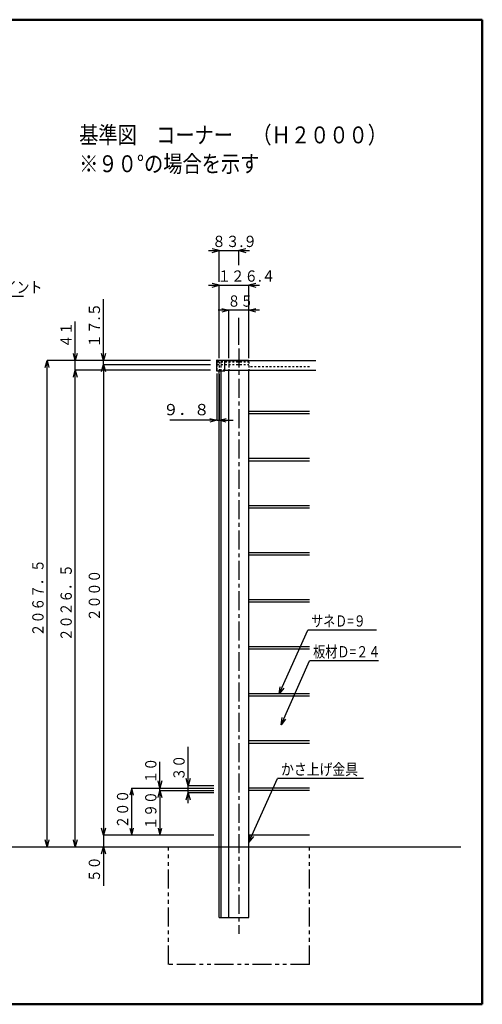
# Model space of a CAD drawing. Units: millimetres. Extents: x 352 to 6218, y 120 to 4305.
# Drawn here: x 4250 to 6218, y 120 to 4305 of the extents above; entities that cross this region are included whole.
import ezdxf

# ---------------------------------------------------------------- set-up
doc = ezdxf.new("R2010")
doc.units = ezdxf.units.MM
doc.header["$LTSCALE"] = 2.539961
for name, pattern in [('CENTER', [50.8, 31.75, -6.35, 6.35, -6.35]), ('DOTSX', [6.35, 3.175, -3.175]), ('PHANTOM', [63.5, 31.75, -6.35, 6.35, -6.35, 6.35, -6.35])]:
    doc.linetypes.add(name, pattern=pattern)
doc.layers.add('frame', color=7, linetype='Continuous')
doc.layers.add('NoLayerName_001', color=7, linetype='Continuous')
doc.styles.get("Standard").update_dxf_attribs({"font": 'txt', "bigfont": 'extfont2'})
doc.dimstyles.get("Standard").update_dxf_attribs({"dimtxt": 2.5, "dimasz": 2.5, "dimexe": 1.25, "dimexo": 0.625, "dimtad": 1, "dimzin": 0, "dimdsep": 46, "dimtxsty": 'Standard', "dimcen": 2.5, "dimadec": 0, "dimazin": 0, "dimtfac": 0.75, "dimtmove": 0, "dimatfit": 3, "dimfxl": 1, "dimarcsym": 0})

# ---------------------------------------------------------------- blocks, each defined once
blk = doc.blocks.new('_OPEN30')
at = {"color": 0, "linetype": 'ByBlock', "lineweight": -2}
for p, q in [((-1, 0.267949), (0, 0)), ((0, 0), (-1, -0.267949)), ((0, 0), (-1, 0))]:
    blk.add_line(p, q, dxfattribs=at)
blk = doc.blocks.new('*D4')
at = {"layer": 'Defpoints', "color": 0}
for p in [(5088.4, 2815.7), (5098.2, 2812.7), (5098.2, 2602.5)]:
    blk.add_point(p, dxfattribs=at)
at = {"layer": 'NoLayerName_001', "color": 0, "linetype": 'Continuous', "lineweight": 25}
for p, q in [((5088.4, 2800.7), (5088.4, 2601.3)), ((5098.2, 2797.7), (5098.2, 2601.3)), ((5088.4, 2602.5), (4888.7, 2602.5)), ((5058.4, 2602.5), (5028.4, 2602.5)), ((5088.4, 2602.5), (5098.2, 2602.5)), ((5128.2, 2602.5), (5158.2, 2602.5))]:
    blk.add_line(p, q, dxfattribs=at)
at = {"layer": 'NoLayerName_001', "color": 0, "lineweight": 25, "xscale": 30, "yscale": 30, "zscale": 30}
blk.add_blockref('_OPEN30', (5088.4, 2602.5), dxfattribs=at)
at = {"layer": 'NoLayerName_001', "color": 0, "lineweight": 25, "xscale": 30, "yscale": 30, "zscale": 30, "rotation": 180}
blk.add_blockref('_OPEN30', (5098.2, 2602.5), dxfattribs=at)
at = {"layer": 'NoLayerName_001', "color": 4, "lineweight": 25, "insert": (4958.5, 2641.5), "char_height": 48, "attachment_point": 5}
blk.add_mtext('９．８', dxfattribs=at)

msp = doc.modelspace()

# ---------------------------------------------------------------- linework, layer by layer
at = {"layer": 'frame', "color": 7, "linetype": 'Continuous', "lineweight": 50}
for p, q in [((352.5, 4305), (6217.5, 4305)), ((6217.5, 4305), (6217.5, 120)), ((6217.5, 120), (352.5, 120))]:
    msp.add_line(p, q, dxfattribs=at)
at = {"layer": 'NoLayerName_001', "color": 7, "linetype": 'Continuous', "lineweight": 25}
for p, q in [((5053.173, 3323.638), (5227.067, 3323.638)), ((5098.173, 3323.638), (5068.173, 3331.676)), ((5068.173, 3315.599), (5098.173, 3323.638)), ((5098.173, 3191.361), (5098.173, 3323.638)), ((5212.067, 3331.676), (5182.067, 3323.638)), ((5212.067, 3331.676), (5182.067, 3323.638)), ((5182.067, 3323.638), (5212.067, 3315.599)), ((5182.067, 3323.638), (5212.067, 3315.599)), ((5182.067, 3261.944), (5182.067, 3323.638)), ((5098.173, 3176.361), (5068.173, 3184.399)), ((5254.567, 3184.399), (5224.567, 3176.361)), ((5053.173, 3176.361), (5269.567, 3176.361)), ((5068.173, 3168.322), (5098.173, 3176.361)), ((5098.173, 2866.362), (5098.173, 3176.361)), ((5224.567, 3176.361), (5254.567, 3168.322)), ((5224.567, 2866.362), (5224.567, 3176.361)), ((4266.429, 3128.694), (3730.883, 3128.694)), ((4606.433, 2839.23), (4606.433, 3117.73)), ((5269.567, 3069.999), (5094.567, 3069.999)), ((5109.567, 3078.038), (5139.567, 3069.999)), ((5139.567, 3069.999), (5109.567, 3061.961)), ((5139.567, 2866.362), (5139.567, 3069.999)), ((5224.567, 3069.999), (5254.567, 3078.038)), ((5254.567, 3061.961), (5224.567, 3069.999)), ((4486.433, 2770.73), (4486.433, 3021.73)), ((5182.067, 2922.722), (5182.067, 3037.329)), ((4358.394, 2826.73), (4366.433, 2856.73)), ((4366.433, 2856.73), (4374.471, 2826.73)), ((4366.433, 789.23), (4366.433, 2856.73)), ((5061.77, 2856.73), (4366.433, 2856.73)), ((4486.433, 2856.73), (4478.394, 2886.73)), ((4494.471, 2886.73), (4486.433, 2856.73)), ((4823.961, 2856.73), (4486.433, 2856.73)), ((4606.433, 2856.73), (4598.394, 2886.73)), ((4614.471, 2886.73), (4606.433, 2856.73)), ((5087.393, 2855.73), (5087.393, 2812.73)), ((5089.393, 2857.73), (5222.748, 2857.73)), ((5122.748, 2812.73), (5122.748, 2857.73)), ((5122.748, 2856.73), (5509.567, 2856.73)), ((5222.748, 2857.73), (5222.748, 2856.73)), ((4478.394, 2785.73), (4486.433, 2815.73)), ((4478.394, 2785.73), (4486.433, 2815.73)), ((4486.433, 2815.73), (4494.471, 2785.73)), ((4486.433, 2815.73), (4494.471, 2785.73)), ((4486.433, 789.23), (4486.433, 2815.73)), ((5061.77, 2815.73), (4486.433, 2815.73)), ((4598.394, 2809.23), (4606.433, 2839.23)), ((4606.433, 2839.23), (4606.433, 839.23)), ((4606.433, 2839.23), (4614.471, 2809.23)), ((4606.433, 2839.23), (5061.77, 2839.23)), ((5087.393, 2812.73), (5122.748, 2812.73)), ((5098.173, 489.23), (5098.173, 2815.73)), ((5105.173, 2815.73), (5105.173, 489.23)), ((5122.748, 2815.73), (5509.567, 2815.73)), ((5139.567, 489.23), (5139.567, 2815.73)), ((5224.567, 489.23), (5224.567, 2815.73)), ((5482.067, 2639.23), (5224.567, 2639.23)), ((5482.067, 2629.23), (5224.567, 2629.23)), ((5482.067, 2439.23), (5224.567, 2439.23)), ((5482.067, 2429.23), (5224.567, 2429.23)), ((5482.067, 2239.23), (5224.567, 2239.23)), ((5482.067, 2229.23), (5224.567, 2229.23)), ((5482.067, 2039.23), (5224.567, 2039.23)), ((5482.067, 2029.23), (5224.567, 2029.23)), ((5482.067, 1839.23), (5224.567, 1839.23)), ((5482.067, 1829.23), (5224.567, 1829.23)), ((5353.317, 1439.23), (5475.085, 1710.194)), ((5767.299, 1710.194), (5475.085, 1710.194)), ((5482.067, 1639.23), (5224.567, 1639.23)), ((5482.067, 1629.23), (5224.567, 1629.23)), ((5361.317, 1308.575), (5483.085, 1579.539)), ((5775.299, 1579.539), (5483.085, 1579.539)), ((5353.317, 1439.23), (5358.282, 1469.889)), ((5482.067, 1439.23), (5224.567, 1439.23)), ((5482.067, 1429.23), (5224.567, 1429.23)), ((5372.946, 1463.299), (5353.317, 1439.23)), ((5361.317, 1308.575), (5366.282, 1339.234)), ((5380.946, 1332.644), (5361.317, 1308.575)), ((4966.433, 974.23), (4966.433, 1214.23)), ((5482.067, 1239.23), (5224.567, 1239.23)), ((5482.067, 1229.23), (5224.567, 1229.23)), ((4846.433, 1029.23), (4846.433, 1151.175)), ((4846.433, 1039.23), (4838.394, 1069.23)), ((4854.471, 1069.23), (4846.433, 1039.23)), ((4966.433, 1049.23), (4958.394, 1079.23)), ((4974.471, 1079.23), (4966.433, 1049.23)), ((5075.659, 1049.23), (4966.433, 1049.23)), ((5224.567, 808.848), (5346.335, 1079.811)), ((5712.335, 1079.811), (5346.335, 1079.811)), ((4726.433, 1039.23), (4718.394, 1009.23)), ((4734.471, 1009.23), (4726.433, 1039.23)), ((4726.433, 839.23), (4726.433, 1039.23)), ((4726.433, 1039.23), (5075.659, 1039.23)), ((4838.394, 999.23), (4846.433, 1029.23)), ((4846.433, 1029.23), (4854.471, 999.23)), ((4846.433, 1029.23), (4846.433, 839.23)), ((4846.433, 1029.23), (5075.659, 1029.23)), ((4885.744, 1029.23), (4893.244, 1029.23)), ((4903.244, 1029.23), (4911.244, 1029.23)), ((4958.394, 989.23), (4966.433, 1019.23)), ((4966.433, 1019.23), (4974.471, 989.23)), ((5075.659, 1019.23), (4966.433, 1019.23)), ((5482.067, 1039.23), (5224.567, 1039.23)), ((5482.067, 1029.23), (5224.567, 1029.23)), ((4606.433, 884.23), (4606.433, 624.23)), ((4606.433, 839.23), (4598.394, 869.23)), ((4614.471, 869.23), (4606.433, 839.23)), ((5075.659, 839.23), (4606.433, 839.23)), ((4718.394, 869.23), (4726.433, 839.23)), ((4726.433, 839.23), (4734.471, 869.23)), ((4838.394, 869.23), (4846.433, 839.23)), ((4846.433, 839.23), (4854.471, 869.23)), ((5224.567, 808.848), (5229.532, 839.507)), ((5482.067, 839.23), (5224.567, 839.23)), ((4366.433, 789.23), (4358.394, 819.23)), ((4374.471, 819.23), (4366.433, 789.23)), ((4486.433, 789.23), (4478.394, 819.23)), ((4494.471, 819.23), (4486.433, 789.23)), ((5244.196, 832.917), (5224.567, 808.848)), ((587.222, 789.23), (6126.774, 789.23)), ((4598.394, 759.23), (4606.433, 789.23)), ((4606.433, 789.23), (4614.471, 759.23)), ((5098.173, 489.23), (5224.567, 489.23))]:
    msp.add_line(p, q, dxfattribs=at)
at = {"layer": 'NoLayerName_001', "color": 7, "linetype": 'CENTER', "lineweight": 25}
msp.add_line((5182.067, 2907.722), (5182.067, 419.613), dxfattribs=at)
at = {"layer": 'NoLayerName_001', "color": 7, "linetype": 'DOTSX', "lineweight": 25}
for p, q in [((5088.393, 2855.73), (5088.393, 2815.73)), ((5089.393, 2856.73), (5122.748, 2856.73)), ((5089.893, 2851.362), (5224.567, 2851.362)), ((5089.893, 2839.23), (5089.893, 2851.362)), ((5098.173, 2851.362), (5098.173, 2815.73)), ((5105.173, 2851.362), (5105.173, 2815.73)), ((5139.567, 2851.362), (5139.567, 2815.73)), ((5224.567, 2851.362), (5224.567, 2815.73)), ((5122.748, 2815.73), (5088.393, 2815.73)), ((5482.067, 2829.23), (5224.567, 2829.23))]:
    msp.add_line(p, q, dxfattribs=at)
at = {"layer": 'NoLayerName_001', "color": 3, "linetype": 'DOTSX', "lineweight": 25}
msp.add_line((5089.893, 2839.23), (5224.567, 2839.23), dxfattribs=at)
at = {"layer": 'NoLayerName_001', "color": 7, "linetype": 'PHANTOM', "lineweight": 25}
for p, q in [((4882.067, 289.23), (4882.067, 789.23)), ((5482.067, 289.23), (5482.067, 789.23)), ((5482.067, 289.23), (4882.067, 289.23))]:
    msp.add_line(p, q, dxfattribs=at)
at = {"layer": 'NoLayerName_001', "color": 7, "linetype": 'Continuous', "lineweight": 25}
msp.add_arc((5089.393, 2855.73), 2, 90, 180, dxfattribs=at)
at = {"layer": 'NoLayerName_001', "color": 7, "linetype": 'DOTSX', "lineweight": 25}
msp.add_arc((5089.393, 2855.73), 1, 90, 180, dxfattribs=at)

# ---------------------------------------------------------------- texts
at = {"layer": 'NoLayerName_001', "color": 4, "lineweight": 25, "attachment_point": 7}
for s, insert, char_height in [('\\A1;\\W0.8333;基準図\u3000コーナー\u3000（Ｈ２０００）', (4502.633, 3779.21), 72), ('\\A1;\\W0.8333;※９０°の場合を示す', (4502.633, 3656.686), 72), ('\\A1;\\W0.8898;８３.９', (5068.12, 3338.638), 48), ('\\A1;\\W0.8766;１２６.４', (5091.141, 3191.361), 48), ('\\A1;\\W0.8333;笠木コーナージョイント', (3745.883, 3143.694), 48), ('\\A1;\\W0.8333;８５', (5134.067, 3084.999), 48), ('\\A1;\\W0.7759;サネＤ=９', (5490.085, 1725.194), 48), ('\\A1;\\W0.7857;板材Ｄ=２４', (5498.085, 1594.539), 48), ('\\A1;\\W0.8333;かさ上げ金具', (5361.335, 1094.811), 48)]:
    msp.add_mtext(s, dxfattribs=dict(at, insert=insert, char_height=char_height))
at = {"layer": 'NoLayerName_001', "color": 4, "lineweight": 25, "char_height": 48, "attachment_point": 7, "rotation": 90.000003}
for s, insert in [('\\A1;\\W0.8898;１７.５', (4591.433, 2910.73)), ('\\A1;\\W0.8333;４１', (4471.433, 2910.73)), ('\\A1;\\W0.8333;２０６７．５', (4351.433, 1683.98)), ('\\A1;\\W0.8333;２０２６．５', (4471.433, 1663.48)), ('\\A1;\\W0.8333;２０００', (4591.433, 1748.23)), ('\\A1;\\W0.8333;１０', (4831.433, 1058.507)), ('\\A1;\\W0.8333;３０', (4951.433, 1071.007)), ('\\A1;\\W0.8333;２００', (4711.433, 867.23)), ('\\A1;\\W0.8333;１９０', (4831.433, 862.23)), ('\\A1;\\W0.8333;５０', (4591.433, 639.23))]:
    msp.add_mtext(s, dxfattribs=dict(at, insert=insert))

# ---------------------------------------------------------------- dimensions: what is measured, and where the dimension line sits
at = {"layer": 'NoLayerName_001', "color": 7, "linetype": 'Continuous', "lineweight": 25}
dim = msp.add_linear_dim(base=(5098.173, 2602.548), p1=(5088.393, 2815.73), p2=(5098.173, 2812.73), text='９．８', dimstyle='Standard', override={"dimtxt": 48, "dimasz": 30, "dimexo": 15, "dimgap": 15, "dimzin": 8, "dimblk": 'OPEN30', "dimclrd": 0, "dimclre": 0, "dimclrt": 4, "dimtp": 0, "dimtm": 0, "dimlwd": 25, "dimlwe": 25}, dxfattribs=at)
dim.commit()
dim.dimension.update_dxf_attribs({"geometry": '*D4', "text_midpoint": (4958.535, 2602.548), "dimtype": 160})

doc.saveas('drawing.dxf')
